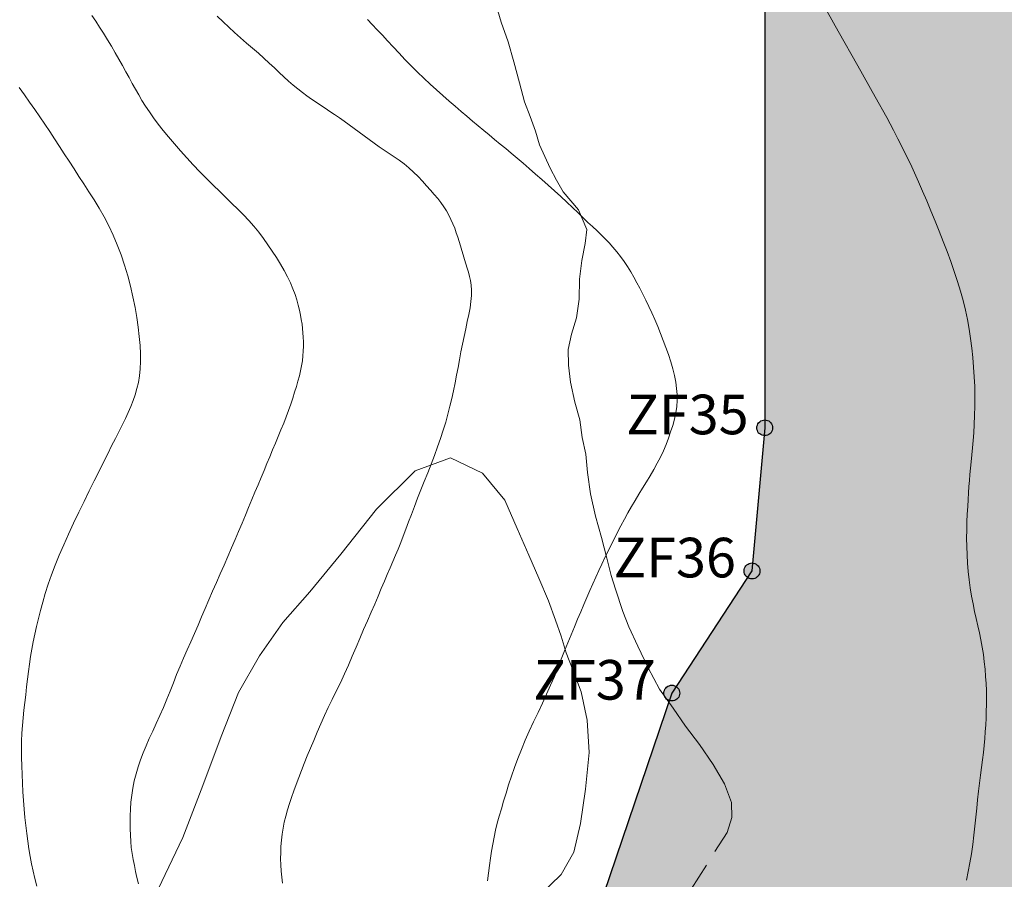
# Model space of a CAD drawing. Extents: x 515651 to 516901, y 1828807 to 1829617.
# Drawn here: x 516292 to 516329, y 1829321 to 1829353 of the extents above; entities that cross this region are included whole.
import ezdxf

# ---------------------------------------------------------------- set-up
doc = ezdxf.new("R2010")
doc.units = 0
doc.header["$MEASUREMENT"] = 0
doc.linetypes.add('ACAD_ISO02W100', pattern=[15, 12, -3])
for name, color, linetype in [('0BUFER', 7, 'Continuous'), ('0E20', 7, 'Continuous'), ('0VERT7', 7, 'Continuous'), ('1VERTICE2', 7, 'Continuous'), ('ARBOLES', 90, 'Continuous'), ('CURVA INTERMEDIA', 17, 'Continuous'), ('CURVA MAESTRA', 17, 'Continuous'), ('VEREDA', 7, 'Continuous')]:
    doc.layers.add(name, color=color, linetype=linetype)
doc.styles.add('WMF-Times New Roman0', font='TIMES.TTF')
doc.linetypes.add('ZIGZAG', pattern='A,0.00254,-5.08,[131,ltypeshp.shx,S=5.08,R=0,X=-5.08,Y=0],-10.16,[131,ltypeshp.shx,S=5.08,R=180,X=5.08,Y=0],-5.08', length=20.32254)

msp = doc.modelspace()

# ---------------------------------------------------------------- hatches: boundary and pattern name
at = {"linetype": 'Continuous'}
for color, points in [(254, [(516256.114, 1829572.549), (516255.088, 1829581.106), (516234.945, 1829581.106), (516236.601, 1829567.296), (516242.553, 1829553.474), (516254.571, 1829543.124), (516267.869, 1829535.687), (516278.342, 1829533.409), (516283.221, 1829534.216), (516290.922, 1829525.159), (516295.951, 1829522.468), (516319.335, 1829509.956), (516331.124, 1829506.009), (516341.72, 1829505.045), (516346.501, 1829497.268), (516350.447, 1829493.941), (516351.608, 1829489.376), (516351.22, 1829477.46), (516347.564, 1829470.698), (516343.841, 1829468.191), (516339.435, 1829462.645), (516334.329, 1829447.814), (516335.41, 1829425.199), (516334.953, 1829420.655), (516331.601, 1829413.562), (516325.248, 1829392.065), (516327.368, 1829381.04), (516327.236, 1829371.056), (516323.317, 1829364.489), (516320.12, 1829354.986), (516320.118, 1829337.988), (516319.635, 1829332.565), (516316.598, 1829327.941), (516313.539, 1829318.939), (516313.357, 1829301.734), (516314.517, 1829295.514), (516317.89, 1829289.082), (516322.213, 1829284.865), (516317.363, 1829283.495), (516311.624, 1829280.949), (516300.955, 1829272.98), (516290.3, 1829261.761), (516287.228, 1829250.583), (516284.683, 1829246.302), (516282.809, 1829236.811), (516278.817, 1829231.007), (516276.682, 1829226.586), (516269.335, 1829221.887), (516251.555, 1829197.375), (516246.148, 1829194.548), (516239.324, 1829188.015), (516232.659, 1829178.386), (516229.386, 1829171.22), (516225.039, 1829166.901), (516222.311, 1829161.97), (516217.389, 1829155.975), (516212.422, 1829146.275), (516205.773, 1829137.372), (516203.419, 1829127.192), (516203.323, 1829126.989), (516192.204, 1829110.697), (516188.792, 1829095.926), (516178.97, 1829074.957), (516174.778, 1829063.265), (516161.2, 1829047.826), (516148.824, 1829031.696), (516147.659, 1829030.707), (516139.643, 1829026.252), (516130.252, 1829023.198), (516115.387, 1829016.296), (516095.25, 1829005.009), (516085.465, 1829002.639), (516071.623, 1828997.397), (516059.731, 1828989.062), (516044.042, 1828972.903), (516028.094, 1828946.774), (516014.899, 1828916.483), (516006.702, 1828901.554), (515995.85, 1828875.657), (515992.955, 1828866.622), (515987.241, 1828856.203), (515984.122, 1828843.106), (516004.681, 1828843.106), (516006.073, 1828848.948), (516011.415, 1828858.69), (516014.631, 1828868.728), (516024.74, 1828892.852), (516032.87, 1828907.658), (516045.881, 1828937.527), (516059.949, 1828960.575), (516072.761, 1828973.771), (516081.05, 1828979.581), (516091.384, 1828983.494), (516102.631, 1828986.219), (516124.501, 1828998.477), (516137.582, 1829004.551), (516147.667, 1829007.83), (516159.1, 1829014.184), (516163.394, 1829017.83), (516176.66, 1829035.121), (516192.316, 1829052.922), (516197.48, 1829067.323), (516207.802, 1829089.361), (516210.844, 1829102.53), (516220.733, 1829117.019), (516222.421, 1829120.593), (516224.312, 1829128.772), (516229.455, 1829135.659), (516234.21, 1829144.945), (516238.928, 1829150.69), (516241.159, 1829154.724), (516246.065, 1829159.598), (516250.114, 1829168.462), (516254.617, 1829174.968), (516257.73, 1829177.948), (516262.419, 1829180.241), (516266.121, 1829183.579), (516283.744, 1829207.524), (516290.82, 1829212.391), (516293.472, 1829215.362), (516296.162, 1829220.933), (516301.63, 1829228.882), (516303.636, 1829239.045), (516305.798, 1829242.681), (516308.256, 1829251.625), (516314.286, 1829257.974), (516321.757, 1829263.554), (516325.477, 1829265.186), (516332.929, 1829264.222), (516341.629, 1829261.704), (516345.635, 1829262.582), (516348.699, 1829264.952), (516352.557, 1829273.389), (516352.504, 1829276.388), (516349.12, 1829282.076), (516346.477, 1829288.581), (516343.006, 1829293.692), (516340.615, 1829296.221), (516335.877, 1829299.132), (516333.293, 1829302.016), (516333.491, 1829315.492), (516334.714, 1829319.092), (516336.294, 1829321.496), (516339.111, 1829325.785), (516340.118, 1829337.098), (516340.12, 1829351.711), (516341.59, 1829356.081), (516346.054, 1829363.562), (516347.59, 1829370.43), (516347.4, 1829382.78), (516345.807, 1829391.063), (516350.343, 1829406.413), (516354.508, 1829415.225), (516355.458, 1829424.673), (516354.477, 1829445.202), (516356.871, 1829452.79), (516361.952, 1829456.265), (516364.454, 1829459.187), (516370.285, 1829471.292), (516371.138, 1829474.613), (516371.664, 1829490.783), (516370.661, 1829496.538), (516367.384, 1829506.075), (516365.875, 1829508.094), (516361.649, 1829510.28), (516355.308, 1829519.719), (516350.924, 1829523.151), (516345.573, 1829524.777), (516335.261, 1829525.715), (516327.284, 1829528.386), (516303.702, 1829541.004), (516300.92, 1829544.276), (516299.375, 1829548.8), (516296.984, 1829551.456), (516291.777, 1829553.136), (516280.696, 1829553.365), (516275.031, 1829554.597), (516266.094, 1829559.595), (516259.098, 1829565.62)]), (174, [(516320.12, 1829337.69), (516320.07, 1829337.69), (516320.02, 1829337.71), (516319.97, 1829337.73), (516319.93, 1829337.76), (516319.89, 1829337.79), (516319.86, 1829337.84), (516319.84, 1829337.89), (516319.82, 1829337.94), (516319.82, 1829337.99), (516319.82, 1829338.04), (516319.84, 1829338.09), (516319.86, 1829338.14), (516319.89, 1829338.18), (516319.93, 1829338.22), (516319.97, 1829338.25), (516320.02, 1829338.27), (516320.07, 1829338.28), (516320.12, 1829338.29), (516320.17, 1829338.28), (516320.22, 1829338.27), (516320.27, 1829338.25), (516320.31, 1829338.22), (516320.35, 1829338.18), (516320.38, 1829338.14), (516320.4, 1829338.09), (516320.41, 1829338.04), (516320.42, 1829337.99), (516320.41, 1829337.94), (516320.4, 1829337.89), (516320.38, 1829337.84), (516320.35, 1829337.79), (516320.31, 1829337.76), (516320.27, 1829337.73), (516320.22, 1829337.71), (516320.17, 1829337.69)]), (174, [(516319.64, 1829332.27), (516319.58, 1829332.27), (516319.53, 1829332.28), (516319.49, 1829332.31), (516319.44, 1829332.34), (516319.41, 1829332.37), (516319.38, 1829332.42), (516319.35, 1829332.46), (516319.34, 1829332.51), (516319.34, 1829332.57), (516319.34, 1829332.62), (516319.35, 1829332.67), (516319.38, 1829332.72), (516319.41, 1829332.76), (516319.44, 1829332.8), (516319.49, 1829332.82), (516319.53, 1829332.85), (516319.58, 1829332.86), (516319.64, 1829332.87), (516319.69, 1829332.86), (516319.74, 1829332.85), (516319.79, 1829332.82), (516319.83, 1829332.79), (516319.87, 1829332.76), (516319.9, 1829332.72), (516319.92, 1829332.67), (516319.93, 1829332.62), (516319.94, 1829332.57), (516319.93, 1829332.51), (516319.92, 1829332.46), (516319.9, 1829332.42), (516319.87, 1829332.37), (516319.83, 1829332.34), (516319.79, 1829332.31), (516319.74, 1829332.28), (516319.69, 1829332.27)]), (174, [(516316.6, 1829327.64), (516316.55, 1829327.65), (516316.49, 1829327.66), (516316.45, 1829327.68), (516316.4, 1829327.71), (516316.37, 1829327.75), (516316.34, 1829327.79), (516316.32, 1829327.84), (516316.3, 1829327.89), (516316.3, 1829327.94), (516316.3, 1829327.99), (516316.32, 1829328.04), (516316.34, 1829328.09), (516316.37, 1829328.13), (516316.4, 1829328.17), (516316.45, 1829328.2), (516316.5, 1829328.22), (516316.55, 1829328.24), (516316.6, 1829328.24), (516316.65, 1829328.24), (516316.7, 1829328.22), (516316.75, 1829328.2), (516316.79, 1829328.17), (516316.83, 1829328.13), (516316.86, 1829328.09), (516316.88, 1829328.04), (516316.89, 1829327.99), (516316.9, 1829327.94), (516316.89, 1829327.89), (516316.88, 1829327.84), (516316.86, 1829327.79), (516316.83, 1829327.75), (516316.79, 1829327.71), (516316.75, 1829327.68), (516316.7, 1829327.66), (516316.65, 1829327.65)])]:
    msp.add_hatch(color=color, dxfattribs=at).paths.add_polyline_path(points)

# ---------------------------------------------------------------- linework, layer by layer
at = {"layer": '0BUFER'}
msp.add_lwpolyline([(516320.12, 1829354.986), (516320.118, 1829337.988), (516319.635, 1829332.565), (516316.598, 1829327.941), (516313.539, 1829318.939), (516313.357, 1829301.734), (516314.517, 1829295.514), (516317.89, 1829289.082), (516322.213, 1829284.865), (516317.363, 1829283.495), (516311.624, 1829280.949), (516300.955, 1829272.98), (516290.3, 1829261.761), (516287.228, 1829250.583), (516284.683, 1829246.302)], dxfattribs=at)
at = {"layer": '0E20', "linetype": 'Continuous', "lineweight": 20, "ltscale": 0.5}
for points in [[(516320.12, 1829354.99), (516320.12, 1829337.99)], [(516319.64, 1829332.57), (516320.12, 1829337.99)], [(516316.6, 1829327.94), (516319.64, 1829332.57)], [(516313.54, 1829318.94), (516316.6, 1829327.94)]]:
    msp.add_lwpolyline(points, dxfattribs=at)
at = {"layer": '0VERT7', "color": 174}
for points in [[(516320.12, 1829337.69), (516320.07, 1829337.69), (516320.02, 1829337.71), (516319.97, 1829337.73), (516319.93, 1829337.76), (516319.89, 1829337.79), (516319.86, 1829337.84), (516319.84, 1829337.89), (516319.82, 1829337.94), (516319.82, 1829337.99), (516319.82, 1829338.04), (516319.84, 1829338.09), (516319.86, 1829338.14), (516319.89, 1829338.18), (516319.93, 1829338.22), (516319.97, 1829338.25), (516320.02, 1829338.27), (516320.07, 1829338.28), (516320.12, 1829338.29), (516320.17, 1829338.28), (516320.22, 1829338.27), (516320.27, 1829338.25), (516320.31, 1829338.22), (516320.35, 1829338.18), (516320.38, 1829338.14), (516320.4, 1829338.09), (516320.41, 1829338.04), (516320.42, 1829337.99), (516320.41, 1829337.94), (516320.4, 1829337.89), (516320.38, 1829337.84), (516320.35, 1829337.79), (516320.31, 1829337.76), (516320.27, 1829337.73), (516320.22, 1829337.71), (516320.17, 1829337.69), (516320.12, 1829337.69)], [(516319.64, 1829332.27), (516319.58, 1829332.27), (516319.53, 1829332.28), (516319.49, 1829332.31), (516319.44, 1829332.34), (516319.41, 1829332.37), (516319.38, 1829332.42), (516319.35, 1829332.46), (516319.34, 1829332.51), (516319.34, 1829332.57), (516319.34, 1829332.62), (516319.35, 1829332.67), (516319.38, 1829332.72), (516319.41, 1829332.76), (516319.44, 1829332.8), (516319.49, 1829332.82), (516319.53, 1829332.85), (516319.58, 1829332.86), (516319.64, 1829332.87), (516319.69, 1829332.86), (516319.74, 1829332.85), (516319.79, 1829332.82), (516319.83, 1829332.79), (516319.87, 1829332.76), (516319.9, 1829332.72), (516319.92, 1829332.67), (516319.93, 1829332.62), (516319.94, 1829332.57), (516319.93, 1829332.51), (516319.92, 1829332.46), (516319.9, 1829332.42), (516319.87, 1829332.37), (516319.83, 1829332.34), (516319.79, 1829332.31), (516319.74, 1829332.28), (516319.69, 1829332.27), (516319.64, 1829332.27)], [(516316.6, 1829327.64), (516316.55, 1829327.65), (516316.49, 1829327.66), (516316.45, 1829327.68), (516316.4, 1829327.71), (516316.37, 1829327.75), (516316.34, 1829327.79), (516316.32, 1829327.84), (516316.3, 1829327.89), (516316.3, 1829327.94), (516316.3, 1829327.99), (516316.32, 1829328.04), (516316.34, 1829328.09), (516316.37, 1829328.13), (516316.4, 1829328.17), (516316.45, 1829328.2), (516316.5, 1829328.22), (516316.55, 1829328.24), (516316.6, 1829328.24), (516316.65, 1829328.24), (516316.7, 1829328.22), (516316.75, 1829328.2), (516316.79, 1829328.17), (516316.83, 1829328.13), (516316.86, 1829328.09), (516316.88, 1829328.04), (516316.89, 1829327.99), (516316.9, 1829327.94), (516316.89, 1829327.89), (516316.88, 1829327.84), (516316.86, 1829327.79), (516316.83, 1829327.75), (516316.79, 1829327.71), (516316.75, 1829327.68), (516316.7, 1829327.66), (516316.65, 1829327.65), (516316.6, 1829327.64)]]:
    msp.add_lwpolyline(points, dxfattribs=at)
at = {"layer": 'ARBOLES', "color": 3, "linetype": 'ZIGZAG', "lineweight": 9, "ltscale": 0.05}
msp.add_lwpolyline([(516297.14, 1829320.508), (516298.075, 1829322.464), (516298.83, 1829324.437), (516299.525, 1829326.299), (516300.185, 1829327.961), (516300.978, 1829329.352), (516301.854, 1829330.608), (516302.881, 1829331.772), (516304.062, 1829333.2), (516305.411, 1829334.91), (516306.873, 1829336.364), (516308.214, 1829336.847), (516309.424, 1829336.268), (516310.268, 1829335.246), (516310.743, 1829334.171), (516311.176, 1829333.163), (516311.561, 1829332.293), (516311.926, 1829331.439), (516312.192, 1829330.699), (516312.409, 1829330.098), (516312.594, 1829329.458), (516312.85, 1829328.824), (516313.161, 1829327.982), (516313.386, 1829326.919), (516313.467, 1829325.683), (516313.332, 1829324.301), (516313.135, 1829323.002), (516312.883, 1829321.912), (516312.412, 1829321.067), (516311.613, 1829320.298)], dxfattribs=at)
at = {"layer": 'CURVA INTERMEDIA', "color": 17, "linetype": 'Continuous', "lineweight": 9}
for points, elevation in [([(516322.243, 1829354.189), (516322.903, 1829353.016), (516323.649, 1829351.695), (516324.306, 1829350.529), (516324.741, 1829349.745), (516324.998, 1829349.265), (516325.169, 1829348.933), (516325.326, 1829348.622), (516325.484, 1829348.305), (516325.641, 1829347.98), (516325.795, 1829347.647), (516325.949, 1829347.303), (516326.103, 1829346.949), (516326.26, 1829346.581), (516326.419, 1829346.203), (516326.577, 1829345.82), (516326.734, 1829345.434), (516326.887, 1829345.048), (516327.034, 1829344.663), (516327.173, 1829344.281), (516327.303, 1829343.904), (516327.425, 1829343.533), (516327.538, 1829343.168), (516327.641, 1829342.807), (516327.729, 1829342.448), (516327.804, 1829342.087), (516327.865, 1829341.727), (516327.918, 1829341.366), (516327.964, 1829341.007), (516328.003, 1829340.647), (516328.036, 1829340.284), (516328.06, 1829339.917), (516328.077, 1829339.548), (516328.084, 1829339.177), (516328.082, 1829338.809), (516328.073, 1829338.451), (516328.058, 1829338.111), (516328.04, 1829337.796), (516328.02, 1829337.503), (516327.997, 1829337.226), (516327.971, 1829336.959), (516327.944, 1829336.702), (516327.918, 1829336.457), (516327.895, 1829336.222), (516327.875, 1829335.993), (516327.857, 1829335.761), (516327.842, 1829335.52), (516327.828, 1829335.267), (516327.814, 1829335.001), (516327.797, 1829334.719), (516327.783, 1829334.425), (516327.773, 1829334.12), (516327.77, 1829333.809), (516327.776, 1829333.493), (516327.788, 1829333.177), (516327.806, 1829332.862), (516327.831, 1829332.549), (516327.865, 1829332.235), (516327.908, 1829331.922), (516327.959, 1829331.614), (516328.015, 1829331.316), (516328.073, 1829331.032), (516328.133, 1829330.76), (516328.194, 1829330.492), (516328.254, 1829330.225), (516328.311, 1829329.955), (516328.362, 1829329.681), (516328.405, 1829329.401), (516328.44, 1829329.12), (516328.469, 1829328.841), (516328.492, 1829328.568), (516328.51, 1829328.3), (516328.521, 1829328.034), (516328.525, 1829327.768), (516328.523, 1829327.503), (516328.516, 1829327.242), (516328.507, 1829326.986), (516328.495, 1829326.732), (516328.479, 1829326.477), (516328.46, 1829326.219), (516328.437, 1829325.955), (516328.409, 1829325.685), (516328.376, 1829325.41), (516328.34, 1829325.126), (516328.3, 1829324.834), (516328.26, 1829324.532), (516328.221, 1829324.221), (516328.184, 1829323.902), (516328.151, 1829323.575), (516328.12, 1829323.24), (516328.087, 1829322.899), (516328.049, 1829322.553), (516328.005, 1829322.204), (516327.955, 1829321.856), (516327.898, 1829321.514), (516327.834, 1829321.18), (516327.762, 1829320.857)], 2.006), ([(516301.845, 1829320.735), (516301.817, 1829320.967), (516301.795, 1829321.198), (516301.781, 1829321.429), (516301.775, 1829321.661), (516301.778, 1829321.896), (516301.789, 1829322.131), (516301.809, 1829322.364), (516301.835, 1829322.592), (516301.869, 1829322.819), (516301.913, 1829323.046), (516301.968, 1829323.279), (516302.033, 1829323.514), (516302.107, 1829323.752), (516302.189, 1829323.991), (516302.277, 1829324.234), (516302.37, 1829324.482), (516302.466, 1829324.738), (516302.567, 1829325.003), (516302.674, 1829325.276), (516302.787, 1829325.557), (516302.907, 1829325.848), (516303.032, 1829326.148), (516303.163, 1829326.458), (516303.298, 1829326.772), (516303.438, 1829327.085), (516303.583, 1829327.392), (516303.732, 1829327.698), (516303.884, 1829328.01), (516304.039, 1829328.332), (516304.193, 1829328.663), (516304.344, 1829328.998), (516304.49, 1829329.336), (516304.634, 1829329.674), (516304.776, 1829330.011), (516304.92, 1829330.346), (516305.063, 1829330.677), (516305.204, 1829331), (516305.34, 1829331.313), (516305.47, 1829331.614), (516305.592, 1829331.902), (516305.707, 1829332.176), (516305.815, 1829332.437), (516305.921, 1829332.686), (516306.024, 1829332.926), (516306.126, 1829333.161), (516306.226, 1829333.396), (516306.325, 1829333.637), (516306.423, 1829333.887), (516306.523, 1829334.147), (516306.627, 1829334.422), (516306.736, 1829334.709), (516306.85, 1829335.008), (516306.969, 1829335.317), (516307.092, 1829335.634), (516307.219, 1829335.958), (516307.35, 1829336.286), (516307.48, 1829336.615), (516307.606, 1829336.943), (516307.725, 1829337.266), (516307.836, 1829337.584), (516307.939, 1829337.896), (516308.033, 1829338.202), (516308.118, 1829338.503), (516308.194, 1829338.801), (516308.263, 1829339.097), (516308.327, 1829339.393), (516308.386, 1829339.687), (516308.443, 1829339.979), (516308.499, 1829340.271), (516308.555, 1829340.565), (516308.609, 1829340.862), (516308.666, 1829341.159), (516308.725, 1829341.452), (516308.788, 1829341.738), (516308.85, 1829342.015), (516308.907, 1829342.281), (516308.954, 1829342.535), (516308.988, 1829342.773), (516309.006, 1829342.996), (516309.006, 1829343.201), (516308.992, 1829343.391), (516308.966, 1829343.564), (516308.932, 1829343.724), (516308.891, 1829343.877), (516308.845, 1829344.032), (516308.796, 1829344.195), (516308.745, 1829344.364), (516308.694, 1829344.537), (516308.642, 1829344.709), (516308.59, 1829344.881), (516308.539, 1829345.049), (516308.487, 1829345.214), (516308.432, 1829345.378), (516308.373, 1829345.543), (516308.306, 1829345.71), (516308.231, 1829345.877), (516308.148, 1829346.043), (516308.057, 1829346.205), (516307.958, 1829346.363), (516307.848, 1829346.518), (516307.727, 1829346.673), (516307.595, 1829346.83), (516307.453, 1829346.991), (516307.303, 1829347.158), (516307.146, 1829347.329), (516306.982, 1829347.5), (516306.812, 1829347.669), (516306.636, 1829347.832), (516306.456, 1829347.984), (516306.271, 1829348.123), (516306.083, 1829348.253), (516305.894, 1829348.378), (516305.704, 1829348.503), (516305.514, 1829348.63), (516305.324, 1829348.763), (516305.133, 1829348.902), (516304.942, 1829349.045), (516304.751, 1829349.188), (516304.56, 1829349.328), (516304.371, 1829349.464), (516304.185, 1829349.597), (516304.002, 1829349.726), (516303.823, 1829349.851), (516303.645, 1829349.972), (516303.468, 1829350.09), (516303.292, 1829350.206), (516303.117, 1829350.322), (516302.943, 1829350.44), (516302.771, 1829350.563), (516302.599, 1829350.691), (516302.426, 1829350.826), (516302.253, 1829350.97), (516302.079, 1829351.121), (516301.903, 1829351.28), (516301.724, 1829351.447), (516301.539, 1829351.621), (516301.346, 1829351.802), (516301.144, 1829351.988), (516300.932, 1829352.177), (516300.711, 1829352.367), (516300.485, 1829352.56), (516300.258, 1829352.756), (516300.034, 1829352.956), (516299.812, 1829353.159), (516299.593, 1829353.365), (516299.376, 1829353.573)], 4.006), ([(516309.613, 1829320.832), (516309.651, 1829321.125), (516309.689, 1829321.408), (516309.729, 1829321.682), (516309.771, 1829321.951), (516309.815, 1829322.218), (516309.864, 1829322.484), (516309.92, 1829322.748), (516309.986, 1829323.012), (516310.06, 1829323.28), (516310.14, 1829323.557), (516310.225, 1829323.848), (516310.317, 1829324.151), (516310.415, 1829324.466), (516310.523, 1829324.792), (516310.639, 1829325.126), (516310.765, 1829325.465), (516310.901, 1829325.808), (516311.046, 1829326.153), (516311.2, 1829326.502), (516311.364, 1829326.852), (516311.531, 1829327.204), (516311.696, 1829327.553), (516311.855, 1829327.898), (516312.006, 1829328.237), (516312.148, 1829328.571), (516312.282, 1829328.898), (516312.409, 1829329.219), (516312.534, 1829329.535), (516312.658, 1829329.847), (516312.782, 1829330.152), (516312.906, 1829330.45), (516313.028, 1829330.739), (516313.149, 1829331.019), (516313.268, 1829331.293), (516313.382, 1829331.563), (516313.495, 1829331.827), (516313.607, 1829332.084), (516313.72, 1829332.334), (516313.834, 1829332.58), (516313.949, 1829332.824), (516314.065, 1829333.07), (516314.184, 1829333.316), (516314.303, 1829333.56), (516314.423, 1829333.801), (516314.544, 1829334.04), (516314.67, 1829334.28), (516314.801, 1829334.521), (516314.936, 1829334.762), (516315.073, 1829335.002), (516315.21, 1829335.239), (516315.35, 1829335.473), (516315.492, 1829335.705), (516315.637, 1829335.939), (516315.781, 1829336.172), (516315.92, 1829336.407), (516316.05, 1829336.642), (516316.17, 1829336.879), (516316.28, 1829337.116), (516316.38, 1829337.355), (516316.471, 1829337.595), (516316.555, 1829337.836), (516316.632, 1829338.078), (516316.699, 1829338.319), (516316.751, 1829338.556), (516316.785, 1829338.789), (516316.8, 1829339.019), (516316.798, 1829339.248), (516316.78, 1829339.48), (516316.746, 1829339.718), (516316.698, 1829339.965), (516316.634, 1829340.222), (516316.558, 1829340.488), (516316.471, 1829340.758), (516316.377, 1829341.028), (516316.276, 1829341.296), (516316.173, 1829341.563), (516316.066, 1829341.827), (516315.958, 1829342.087), (516315.847, 1829342.341), (516315.733, 1829342.586), (516315.618, 1829342.824), (516315.504, 1829343.052), (516315.392, 1829343.271), (516315.28, 1829343.482), (516315.165, 1829343.689), (516315.045, 1829343.893), (516314.919, 1829344.093), (516314.788, 1829344.287), (516314.652, 1829344.476), (516314.512, 1829344.657), (516314.37, 1829344.829), (516314.225, 1829344.991), (516314.078, 1829345.147), (516313.925, 1829345.299), (516313.765, 1829345.45), (516313.597, 1829345.606), (516313.421, 1829345.77), (516313.238, 1829345.946), (516313.045, 1829346.133), (516312.84, 1829346.331), (516312.622, 1829346.537), (516312.392, 1829346.748), (516312.155, 1829346.962), (516311.914, 1829347.176), (516311.672, 1829347.389), (516311.431, 1829347.599), (516311.195, 1829347.805), (516310.963, 1829348.006), (516310.737, 1829348.2), (516310.518, 1829348.385), (516310.304, 1829348.563), (516310.094, 1829348.737), (516309.886, 1829348.909), (516309.678, 1829349.081), (516309.47, 1829349.253), (516309.26, 1829349.427), (516309.048, 1829349.604), (516308.833, 1829349.785), (516308.616, 1829349.972), (516308.394, 1829350.165), (516308.165, 1829350.365), (516307.929, 1829350.572), (516307.687, 1829350.785), (516307.443, 1829351.005), (516307.201, 1829351.231), (516306.961, 1829351.462), (516306.723, 1829351.698), (516306.489, 1829351.937), (516306.262, 1829352.177), (516306.042, 1829352.412), (516305.832, 1829352.639), (516305.632, 1829352.857), (516305.438, 1829353.063), (516305.249, 1829353.259), (516305.068, 1829353.448)], 3.001), ([(516292.544, 1829320.63), (516292.467, 1829320.912), (516292.397, 1829321.193), (516292.336, 1829321.474), (516292.284, 1829321.756), (516292.237, 1829322.04), (516292.193, 1829322.329), (516292.154, 1829322.623), (516292.117, 1829322.924), (516292.084, 1829323.233), (516292.055, 1829323.549), (516292.03, 1829323.873), (516292.01, 1829324.202), (516291.995, 1829324.533), (516291.981, 1829324.86), (516291.969, 1829325.181), (516291.96, 1829325.496), (516291.957, 1829325.806), (516291.961, 1829326.113), (516291.973, 1829326.416), (516291.992, 1829326.714), (516292.018, 1829327.007), (516292.048, 1829327.297), (516292.082, 1829327.587), (516292.117, 1829327.879), (516292.153, 1829328.171), (516292.188, 1829328.463), (516292.223, 1829328.752), (516292.259, 1829329.039), (516292.299, 1829329.323), (516292.347, 1829329.605), (516292.403, 1829329.887), (516292.464, 1829330.172), (516292.531, 1829330.463), (516292.604, 1829330.762), (516292.681, 1829331.069), (516292.765, 1829331.388), (516292.857, 1829331.717), (516292.964, 1829332.059), (516293.088, 1829332.415), (516293.229, 1829332.784), (516293.387, 1829333.166), (516293.558, 1829333.561), (516293.741, 1829333.965), (516293.932, 1829334.376), (516294.13, 1829334.789), (516294.328, 1829335.197), (516294.525, 1829335.596), (516294.715, 1829335.979), (516294.897, 1829336.343), (516295.068, 1829336.685), (516295.226, 1829337.002), (516295.373, 1829337.299), (516295.513, 1829337.577), (516295.648, 1829337.841), (516295.776, 1829338.093), (516295.895, 1829338.334), (516296.004, 1829338.566), (516296.102, 1829338.792), (516296.189, 1829339.016), (516296.266, 1829339.242), (516296.332, 1829339.471), (516296.387, 1829339.708), (516296.428, 1829339.956), (516296.456, 1829340.217), (516296.469, 1829340.495), (516296.467, 1829340.793), (516296.45, 1829341.11), (516296.421, 1829341.444), (516296.38, 1829341.796), (516296.326, 1829342.163), (516296.26, 1829342.546), (516296.181, 1829342.942), (516296.089, 1829343.346), (516295.983, 1829343.749), (516295.864, 1829344.147), (516295.733, 1829344.536), (516295.588, 1829344.915), (516295.431, 1829345.283), (516295.262, 1829345.639), (516295.084, 1829345.981), (516294.898, 1829346.309), (516294.706, 1829346.625), (516294.514, 1829346.929), (516294.324, 1829347.223), (516294.136, 1829347.512), (516293.949, 1829347.797), (516293.762, 1829348.081), (516293.576, 1829348.365), (516293.391, 1829348.647), (516293.208, 1829348.929), (516293.026, 1829349.208), (516292.841, 1829349.487), (516292.653, 1829349.766), (516292.46, 1829350.044), (516292.264, 1829350.321), (516292.065, 1829350.599), (516291.865, 1829350.878)], 6.006)]:
    msp.add_lwpolyline(points, dxfattribs=dict(at, elevation=elevation))
at = {"layer": 'CURVA MAESTRA', "color": 17, "linetype": 'Continuous', "lineweight": 13, "elevation": 5.007}
msp.add_lwpolyline([(516296.386, 1829320.715), (516296.332, 1829320.951), (516296.283, 1829321.183), (516296.237, 1829321.412), (516296.192, 1829321.638), (516296.152, 1829321.862), (516296.119, 1829322.088), (516296.097, 1829322.319), (516296.084, 1829322.555), (516296.076, 1829322.795), (516296.073, 1829323.04), (516296.075, 1829323.29), (516296.085, 1829323.546), (516296.104, 1829323.808), (516296.134, 1829324.075), (516296.176, 1829324.343), (516296.231, 1829324.611), (516296.299, 1829324.878), (516296.378, 1829325.144), (516296.467, 1829325.41), (516296.567, 1829325.676), (516296.678, 1829325.946), (516296.8, 1829326.22), (516296.929, 1829326.501), (516297.064, 1829326.791), (516297.199, 1829327.09), (516297.333, 1829327.396), (516297.463, 1829327.706), (516297.588, 1829328.018), (516297.711, 1829328.33), (516297.836, 1829328.642), (516297.966, 1829328.953), (516298.101, 1829329.263), (516298.237, 1829329.572), (516298.374, 1829329.882), (516298.51, 1829330.192), (516298.646, 1829330.506), (516298.782, 1829330.823), (516298.919, 1829331.144), (516299.058, 1829331.469), (516299.2, 1829331.798), (516299.344, 1829332.13), (516299.489, 1829332.461), (516299.631, 1829332.79), (516299.772, 1829333.116), (516299.912, 1829333.438), (516300.05, 1829333.753), (516300.185, 1829334.064), (516300.315, 1829334.37), (516300.441, 1829334.674), (516300.563, 1829334.974), (516300.683, 1829335.267), (516300.804, 1829335.554), (516300.924, 1829335.832), (516301.04, 1829336.104), (516301.151, 1829336.37), (516301.259, 1829336.632), (516301.365, 1829336.891), (516301.471, 1829337.15), (516301.577, 1829337.407), (516301.683, 1829337.662), (516301.789, 1829337.913), (516301.892, 1829338.161), (516301.989, 1829338.405), (516302.077, 1829338.646), (516302.158, 1829338.882), (516302.233, 1829339.113), (516302.305, 1829339.334), (516302.372, 1829339.548), (516302.433, 1829339.753), (516302.488, 1829339.951), (516302.534, 1829340.143), (516302.571, 1829340.333), (516302.599, 1829340.522), (516302.618, 1829340.711), (516302.63, 1829340.895), (516302.637, 1829341.074), (516302.638, 1829341.248), (516302.634, 1829341.417), (516302.624, 1829341.584), (516302.608, 1829341.75), (516302.587, 1829341.916), (516302.559, 1829342.084), (516302.525, 1829342.256), (516302.487, 1829342.437), (516302.442, 1829342.628), (516302.389, 1829342.829), (516302.323, 1829343.038), (516302.242, 1829343.253), (516302.145, 1829343.476), (516302.032, 1829343.707), (516301.905, 1829343.945), (516301.766, 1829344.189), (516301.616, 1829344.435), (516301.459, 1829344.68), (516301.294, 1829344.923), (516301.123, 1829345.161), (516300.947, 1829345.394), (516300.763, 1829345.62), (516300.57, 1829345.84), (516300.366, 1829346.057), (516300.153, 1829346.271), (516299.931, 1829346.488), (516299.703, 1829346.71), (516299.467, 1829346.939), (516299.223, 1829347.176), (516298.971, 1829347.425), (516298.715, 1829347.682), (516298.462, 1829347.946), (516298.216, 1829348.214), (516297.978, 1829348.483), (516297.749, 1829348.747), (516297.532, 1829349.003), (516297.327, 1829349.251), (516297.137, 1829349.491), (516296.962, 1829349.726), (516296.802, 1829349.954), (516296.657, 1829350.175), (516296.523, 1829350.39), (516296.398, 1829350.602), (516296.276, 1829350.814), (516296.155, 1829351.03), (516296.033, 1829351.25), (516295.908, 1829351.475), (516295.781, 1829351.707), (516295.65, 1829351.944), (516295.512, 1829352.188), (516295.367, 1829352.437), (516295.217, 1829352.687), (516295.066, 1829352.931), (516294.917, 1829353.162), (516294.771, 1829353.385), (516294.625, 1829353.603)], dxfattribs=at)
at = {"layer": 'VEREDA', "linetype": 'ACAD_ISO02W100', "lineweight": 0, "ltscale": 0.2, "elevation": 0.99}
msp.add_lwpolyline([(516316.623, 1829319.404), (516318.696, 1829322.658), (516318.874, 1829323.226), (516318.855, 1829323.793), (516318.593, 1829324.497), (516318.167, 1829325.239), (516317.652, 1829325.99), (516317.123, 1829326.687), (516316.65, 1829327.371), (516316.137, 1829328.087), (516315.705, 1829328.899), (516315.307, 1829329.715), (516314.971, 1829330.447), (516314.738, 1829331.03), (516314.463, 1829331.875), (516314.307, 1829332.393), (516314.138, 1829333.053), (516313.939, 1829333.834), (516313.702, 1829334.647), (516313.516, 1829335.483), (516313.404, 1829336.29), (516313.337, 1829336.995), (516313.207, 1829337.622), (516313.108, 1829338.288), (516312.92, 1829338.964), (516312.76, 1829339.713), (516312.68, 1829340.363), (516312.678, 1829340.95), (516312.801, 1829341.53), (516312.991, 1829342.153), (516313.084, 1829342.855), (516313.1, 1829343.621), (516313.194, 1829344.323), (516313.31, 1829344.974), (516313.385, 1829345.497), (516313.065, 1829346.249), (516312.485, 1829346.923), (516312.23, 1829347.361), (516311.991, 1829347.818), (516311.587, 1829348.704), (516311.432, 1829349.223), (516311.237, 1829349.773), (516311.023, 1829350.34), (516310.832, 1829351.05), (516310.614, 1829351.847), (516310.399, 1829352.609), (516310.134, 1829353.348), (516309.9, 1829354.126)], dxfattribs=at)

# ---------------------------------------------------------------- texts
at = {"layer": '1VERTICE2', "lineweight": 9, "style": 'WMF-Times New Roman0'}
for s, p in [('ZF35', (516314.874, 1829337.742)), ('ZF36', (516314.394, 1829332.322)), ('ZF37', (516311.354, 1829327.692))]:
    msp.add_text(s, height=1.5, dxfattribs=at).set_placement(p)

doc.saveas('drawing.dxf')
